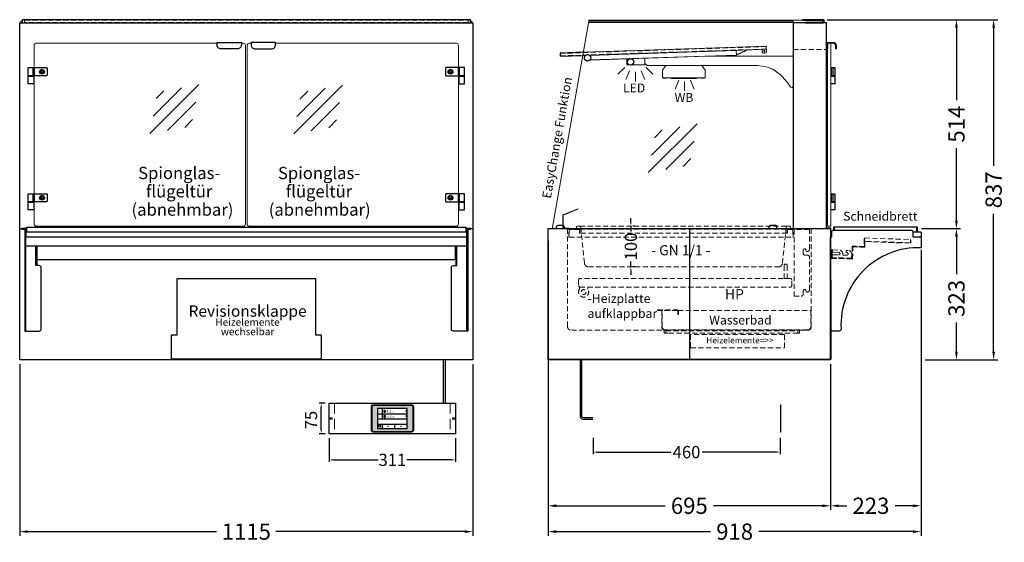
# Model space of a CAD drawing. Units: millimetres. Extents: x 19536 to 73036, y -30903 to 20197.
# Drawn here: x 67518 to 69941, y -23675 to -22389 of the extents above; entities that cross this region are included whole.
import ezdxf
from ezdxf.enums import TextEntityAlignment as Align

# ---------------------------------------------------------------- set-up
doc = ezdxf.new("R2010")
doc.units = ezdxf.units.MM
doc.header["$LTSCALE"] = 2
doc.set_wipeout_variables(frame=1)
doc.header["$PDSIZE"] = 5
doc.linetypes.add('AUSGEZOGEN', pattern=[0])
doc.linetypes.add('VERDECKT', pattern=[9.525, 6.35, -3.175])
for name, color, linetype, lineweight in [('A_BEMASSUNG', 1, 'Continuous', 13), ('A_GLAS', 4, 'Continuous', 20), ('A_HILFSLINIEN', 7, 'Continuous', 13), ('A_SCHRAFFUR', 6, 'Continuous', 5), ('A_TEXT', 7, 'Continuous', 20), ('A_VERDECKT', 5, 'VERDECKT', 13), ('A_VOLL', 3, 'Continuous', 30)]:
    doc.layers.add(name, color=color, linetype=linetype, lineweight=lineweight)
doc.styles.add('ARIAL', font='arial.ttf')
doc.styles.add('Arial_0', font='arial.ttf')
doc.styles.add('Arial_28', font='arial.ttf', dxfattribs={"height": 28})
doc.styles.add('Arial_35', font='arial.ttf', dxfattribs={"height": 35})
doc.dimstyles.new('STANDARD_Bemassung', dxfattribs={"dimtxt": 40, "dimasz": 20, "dimexe": 10, "dimexo": 10, "dimgap": 15, "dimtad": 0, "dimdec": 0, "dimdsep": 46, "dimtxsty": 'ARIAL', "dimcen": 0.09, "dimclrt": 7, "dimazin": 0, "dimtfac": 1, "dimtdec": 0, "dimtmove": 2, "dimatfit": 3, "dimfxl": 1, "dimtolj": 1, "dimtzin": 0, "dimarcsym": 0})
doc.dimstyles.new('STANDARD_klein', dxfattribs={"dimtxt": 30, "dimasz": 10, "dimexe": 5, "dimexo": 10, "dimgap": 5, "dimtad": 0, "dimdec": 0, "dimdsep": 46, "dimtxsty": 'Arial_0', "dimcen": 0.09, "dimclrt": 7, "dimazin": 2, "dimtm": 1e-09, "dimtfac": 1, "dimtdec": 0, "dimtmove": 2, "dimatfit": 3, "dimfxl": 1, "dimtolj": 1, "dimtzin": 0, "dimarcsym": 0})

# ---------------------------------------------------------------- blocks, each defined once
blk = doc.blocks.new('glassymbol')
at = {"layer": 'A_HILFSLINIEN', "linetype": 'AUSGEZOGEN', "lineweight": -3}
for p, q in [((-60.1, -60.1), (60.1, 60.1)), ((-52.5, -17.2), (17.2, 52.5)), ((-45, 25.7), (-25.7, 45)), ((-17.2, -52.5), (52.5, 17.2)), ((25.7, -45), (45, -25.7))]:
    blk.add_line(p, q, dxfattribs=at)
blk = doc.blocks.new('*D6960')
at = {"layer": 'A_BEMASSUNG', "color": 0, "lineweight": -2, "ltscale": 2, "transparency": 16777216}
for p, q in [((67518.2, -23236.2), (67518.2, -23658.5)), ((68633.2, -23236.2), (68633.2, -23658.5)), ((67538.2, -23648.5), (68002.7, -23648.5)), ((68613.2, -23648.5), (68148.7, -23648.5))]:
    blk.add_line(p, q, dxfattribs=at)
at = {"layer": 'A_BEMASSUNG', "color": 0, "ltscale": 2, "transparency": 16777216}
for points in [[(67538.2, -23645.2), (67538.2, -23651.8), (67518.2, -23648.5)], [(68613.2, -23645.2), (68613.2, -23651.8), (68633.2, -23648.5)]]:
    blk.add_solid(points, dxfattribs=at)
at = {"layer": 'DEFPOINTS', "color": 0, "ltscale": 2, "transparency": 16777216}
for p in [(67518.2, -23226.2), (68633.2, -23226.2), (68633.2, -23648.5)]:
    blk.add_point(p, dxfattribs=at)
at = {"layer": 'A_BEMASSUNG', "color": 7, "ltscale": 2, "transparency": 16777216, "insert": (68075.7, -23648.5), "char_height": 40, "attachment_point": 5, "style": 'ARIAL'}
blk.add_mtext('\\A1;1115', dxfattribs=at)
blk = doc.blocks.new('*D6961')
at = {"layer": 'A_BEMASSUNG', "color": 0, "lineweight": -2, "ltscale": 2, "transparency": 16777216}
for p, q in [((68818.2, -23236.2), (68818.2, -23594.9)), ((69513.2, -23236.2), (69513.2, -23594.9)), ((68838.2, -23584.9), (69106.3, -23584.9)), ((69493.2, -23584.9), (69225.2, -23584.9))]:
    blk.add_line(p, q, dxfattribs=at)
at = {"layer": 'A_BEMASSUNG', "color": 0, "ltscale": 2, "transparency": 16777216}
for points in [[(68838.2, -23581.6), (68838.2, -23588.3), (68818.2, -23584.9)], [(69493.2, -23581.6), (69493.2, -23588.3), (69513.2, -23584.9)]]:
    blk.add_solid(points, dxfattribs=at)
at = {"layer": 'DEFPOINTS', "color": 0, "ltscale": 2, "transparency": 16777216}
for p in [(68818.2, -23226.2), (69513.2, -23226.2), (69513.2, -23584.9)]:
    blk.add_point(p, dxfattribs=at)
at = {"layer": 'A_BEMASSUNG', "color": 7, "ltscale": 2, "transparency": 16777216, "insert": (69165.7, -23584.9), "char_height": 40, "attachment_point": 5, "style": 'ARIAL'}
blk.add_mtext('\\A1;695', dxfattribs=at)
blk = doc.blocks.new('*D6962')
at = {"layer": 'A_BEMASSUNG', "color": 0, "lineweight": -2, "ltscale": 2, "transparency": 16777216}
for p, q in [((68818.2, -22933.2), (68818.2, -23658.5)), ((69736.2, -22955.2), (69736.2, -23658.5)), ((68838.2, -23648.5), (69218, -23648.5)), ((69716.2, -23648.5), (69336.5, -23648.5))]:
    blk.add_line(p, q, dxfattribs=at)
at = {"layer": 'A_BEMASSUNG', "color": 0, "ltscale": 2, "transparency": 16777216}
for points in [[(68838.2, -23645.2), (68838.2, -23651.8), (68818.2, -23648.5)], [(69716.2, -23645.2), (69716.2, -23651.8), (69736.2, -23648.5)]]:
    blk.add_solid(points, dxfattribs=at)
at = {"layer": 'DEFPOINTS', "color": 0, "ltscale": 2, "transparency": 16777216}
for p in [(68818.2, -22923.2), (69736.2, -22945.2), (69736.2, -23648.5)]:
    blk.add_point(p, dxfattribs=at)
at = {"layer": 'A_BEMASSUNG', "color": 7, "ltscale": 2, "transparency": 16777216, "insert": (69277.2, -23648.5), "char_height": 40, "attachment_point": 5, "style": 'ARIAL'}
blk.add_mtext('\\A1;918', dxfattribs=at)
blk = doc.blocks.new('*D6963')
at = {"layer": 'A_BEMASSUNG', "color": 0, "lineweight": -2, "ltscale": 2, "transparency": 16777216}
for p, q in [((69504.7, -22389.2), (69924.3, -22389.2)), ((69914.3, -22409.2), (69914.3, -22748.5)), ((69914.3, -23206.2), (69914.3, -22866.9)), ((69746.2, -23226.2), (69924.3, -23226.2))]:
    blk.add_line(p, q, dxfattribs=at)
at = {"layer": 'A_BEMASSUNG', "color": 0, "ltscale": 2, "transparency": 16777216}
for points in [[(69911, -22409.2), (69917.7, -22409.2), (69914.3, -22389.2)], [(69911, -23206.2), (69917.7, -23206.2), (69914.3, -23226.2)]]:
    blk.add_solid(points, dxfattribs=at)
at = {"layer": 'DEFPOINTS', "color": 0, "ltscale": 2, "transparency": 16777216}
for p in [(69494.7, -22389.2), (69736.2, -23226.2), (69914.3, -23226.2)]:
    blk.add_point(p, dxfattribs=at)
at = {"layer": 'A_BEMASSUNG', "color": 7, "ltscale": 2, "transparency": 16777216, "insert": (69914.3, -22807.7), "char_height": 40, "attachment_point": 5, "rotation": 90, "style": 'ARIAL'}
blk.add_mtext('\\A1;837', dxfattribs=at)
blk = doc.blocks.new('*D7030')
at = {"layer": 'A_BEMASSUNG', "color": 0, "lineweight": -2, "transparency": 16777216}
for p, q in [((69021.8, -22887.2), (69021.8, -22877.2)), ((69021.8, -22897.2), (69021.8, -22910.5)), ((69031.8, -22897.2), (69026.8, -22897.2)), ((69021.8, -22997.2), (69021.8, -22983.9)), ((69021.8, -23007.2), (69021.8, -23017.2)), ((69031.8, -22997.2), (69026.8, -22997.2))]:
    blk.add_line(p, q, dxfattribs=at)
at = {"layer": 'A_BEMASSUNG', "color": 0, "transparency": 16777216}
for points in [[(69020.1, -22887.2), (69023.5, -22887.2), (69021.8, -22897.2)], [(69020.1, -23007.2), (69023.5, -23007.2), (69021.8, -22997.2)]]:
    blk.add_solid(points, dxfattribs=at)
at = {"layer": 'DEFPOINTS', "color": 0, "transparency": 16777216}
for p in [(69021.8, -22897.2), (69021.8, -22997.2), (69021.8, -22997.2)]:
    blk.add_point(p, dxfattribs=at)
at = {"layer": 'A_BEMASSUNG', "color": 7, "transparency": 16777216, "insert": (69021.8, -22947.2), "char_height": 30, "attachment_point": 5, "rotation": 90, "style": 'Arial_0'}
blk.add_mtext('\\A1;100', dxfattribs=at)
blk = doc.blocks.new('*D6964')
at = {"layer": 'A_BEMASSUNG', "color": 0, "lineweight": -2, "ltscale": 2, "transparency": 16777216}
for p, q in [((69736.2, -22955.2), (69736.2, -23594.9)), ((69513.2, -23236.2), (69513.2, -23594.9)), ((69533.2, -23584.9), (69552.9, -23584.9)), ((69716.2, -23584.9), (69672, -23584.9))]:
    blk.add_line(p, q, dxfattribs=at)
at = {"layer": 'A_BEMASSUNG', "color": 0, "ltscale": 2, "transparency": 16777216}
for points in [[(69533.2, -23581.6), (69533.2, -23588.3), (69513.2, -23584.9)], [(69716.2, -23581.6), (69716.2, -23588.3), (69736.2, -23584.9)]]:
    blk.add_solid(points, dxfattribs=at)
at = {"layer": 'DEFPOINTS', "color": 0, "ltscale": 2, "transparency": 16777216}
for p in [(69736.2, -22945.2), (69513.2, -23226.2), (69736.2, -23584.9)]:
    blk.add_point(p, dxfattribs=at)
at = {"layer": 'A_BEMASSUNG', "color": 7, "ltscale": 2, "transparency": 16777216, "insert": (69612.5, -23584.9), "char_height": 40, "attachment_point": 5, "style": 'ARIAL'}
blk.add_mtext('\\A1;223', dxfattribs=at)
blk = doc.blocks.new('*D6947')
at = {"layer": 'A_BEMASSUNG', "color": 0, "lineweight": -2, "ltscale": 2, "transparency": 16777216}
for p, q in [((69737.2, -22903.2), (69832.8, -22903.2)), ((69822.8, -22923.2), (69822.8, -23015.5)), ((69822.8, -23206.2), (69822.8, -23133.9)), ((69746.2, -23226.2), (69832.8, -23226.2))]:
    blk.add_line(p, q, dxfattribs=at)
at = {"layer": 'A_BEMASSUNG', "color": 0, "ltscale": 2, "transparency": 16777216}
for points in [[(69819.5, -22923.2), (69826.1, -22923.2), (69822.8, -22903.2)], [(69819.5, -23206.2), (69826.1, -23206.2), (69822.8, -23226.2)]]:
    blk.add_solid(points, dxfattribs=at)
at = {"layer": 'DEFPOINTS', "color": 0, "ltscale": 2, "transparency": 16777216}
for p in [(69727.2, -22903.2), (69822.8, -22903.2), (69736.2, -23226.2)]:
    blk.add_point(p, dxfattribs=at)
at = {"layer": 'A_BEMASSUNG', "color": 7, "ltscale": 2, "transparency": 16777216, "insert": (69822.8, -23074.7), "char_height": 40, "attachment_point": 5, "rotation": 90, "style": 'ARIAL'}
blk.add_mtext('\\A1;323', dxfattribs=at)
blk = doc.blocks.new('*D6948')
at = {"layer": 'A_BEMASSUNG', "color": 0, "lineweight": -2, "ltscale": 2, "transparency": 16777216}
for p, q in [((69504.7, -22389.2), (69832.8, -22389.2)), ((69822.8, -22409.2), (69822.8, -22587.1)), ((69822.8, -22883.2), (69822.8, -22705.3)), ((69737.2, -22903.2), (69832.8, -22903.2))]:
    blk.add_line(p, q, dxfattribs=at)
at = {"layer": 'A_BEMASSUNG', "color": 0, "ltscale": 2, "transparency": 16777216}
for points in [[(69819.5, -22409.2), (69826.1, -22409.2), (69822.8, -22389.2)], [(69819.5, -22883.2), (69826.1, -22883.2), (69822.8, -22903.2)]]:
    blk.add_solid(points, dxfattribs=at)
at = {"layer": 'DEFPOINTS', "color": 0, "ltscale": 2, "transparency": 16777216}
for p in [(69494.7, -22389.2), (69822.8, -22389.2), (69727.2, -22903.2)]:
    blk.add_point(p, dxfattribs=at)
at = {"layer": 'A_BEMASSUNG', "color": 7, "ltscale": 2, "transparency": 16777216, "insert": (69822.8, -22646.2), "char_height": 40, "attachment_point": 5, "rotation": 90, "style": 'ARIAL'}
blk.add_mtext('\\A1;514', dxfattribs=at)
blk = doc.blocks.new('lichtsymbol')
at = {"layer": 'A_HILFSLINIEN', "color": 31, "ltscale": 0.2}
for p, q in [((-26.4, 10.9), (-43, -5.7)), ((-14.3, 2.8), (-23.3, -18.9)), ((0, 0), (0, -23.5)), ((14.3, 2.8), (23.3, -18.9)), ((26.4, 10.9), (43, -5.7))]:
    blk.add_line(p, q, dxfattribs=at)
blk = doc.blocks.new('lichtsymbol_hot')
at = {"layer": 'A_HILFSLINIEN', "color": 232, "ltscale": 0.2}
for p, q in [((-14.3, 14.6), (-23.3, -7.1)), ((0, 11.7), (0, -11.7)), ((14.3, 14.6), (23.3, -7.1))]:
    blk.add_line(p, q, dxfattribs=at)
blk = doc.blocks.new('*D6817')
at = {"layer": 'A_BEMASSUNG', "color": 0, "lineweight": -2, "ltscale": 2, "transparency": 16777216}
for p, q in [((68279.6, -23418.7), (68279.6, -23477)), ((68590.6, -23418.7), (68590.6, -23477)), ((68289.6, -23472), (68399.8, -23472)), ((68580.6, -23472), (68470.3, -23472))]:
    blk.add_line(p, q, dxfattribs=at)
at = {"layer": 'A_BEMASSUNG', "color": 0, "ltscale": 2, "transparency": 16777216}
for points in [[(68289.6, -23470.3), (68289.6, -23473.7), (68279.6, -23472)], [(68580.6, -23470.3), (68580.6, -23473.7), (68590.6, -23472)]]:
    blk.add_solid(points, dxfattribs=at)
at = {"layer": 'DEFPOINTS', "color": 0, "ltscale": 2, "transparency": 16777216}
for p in [(68279.6, -23408.7), (68590.6, -23408.7), (68590.6, -23472)]:
    blk.add_point(p, dxfattribs=at)
at = {"layer": 'A_BEMASSUNG', "color": 7, "ltscale": 2, "transparency": 16777216, "insert": (68435.1, -23472), "char_height": 30, "attachment_point": 5, "style": 'Arial_0'}
blk.add_mtext('\\A1;311', dxfattribs=at)
blk = doc.blocks.new('Hainzl_3.5')
at = {"layer": 'A_SCHRAFFUR', "ltscale": 2, "true_color": 0xc7c8ca}
h = blk.add_hatch(color=9, dxfattribs=at)
h.dxf.hatch_style = 1
h.paths.add_polyline_path([(-46.1, 32.5, 0.414214), (-50.1, 28.6), (-50.1, -28.5, 0.414214), (-46.1, -32.5), (46.1, -32.5, 0.414214), (50.1, -28.5), (50.1, 28.6, 0.414214), (46.1, 32.5)])
h.paths.add_polyline_path([(36.5, 24.5), (36.5, -24.5), (-36.5, -24.5), (-36.5, 24.5)], flags=16)
h.paths.add_polyline_path([(-18.5, 20.1), (-18.5, 16.3, -3.885293), (-19.5, 16.3), (-19.5, 20.1, -1)], flags=0)
h.paths.add_polyline_path([(-18.5, 7.4), (-18.5, 3.5, -3.885293), (-19.5, 3.5), (-19.5, 7.4, -1)], flags=0)
h.paths.add_polyline_path([(-0.9, 0.6), (5.4, 0.6), (5.4, 5.2), (-0.9, 5.2)], flags=8)
h.paths.add_polyline_path([(-16.2, -0.2), (-0.2, -0.2), (-0.2, 9.8), (-16.2, 9.8)], flags=8)
h.paths.add_polyline_path([(-0.9, 13.3), (5.4, 13.3), (5.4, 18), (-0.9, 18)], flags=8)
h.paths.add_polyline_path([(-16.1, 12.7), (-0.2, 12.7), (-0.2, 22.5), (-16.1, 22.5)], flags=8)
h.paths.add_polyline_path([(-32.9, 3.1), (-29.1, 3.1), (-29.1, 7.6), (-32.9, 7.6)], flags=8)
h.paths.add_polyline_path([(-32.9, 15.9), (-29.1, 15.9), (-29.1, 20.4), (-32.9, 20.4)], flags=8)
at = {"layer": 'A_VOLL', "color": 142, "ltscale": 2}
for p, q in [((-25.5, 24.5), (-25.5, -1)), ((-36.5, 11.8), (36.5, 11.8)), ((-36.5, -1), (36.5, -1)), ((-36.5, -13.8), (36.5, -13.8)), ((-25.5, -13.8), (-25.5, -24.5)), ((5.5, -13.8), (5.5, -24.5))]:
    blk.add_line(p, q, dxfattribs=at)
at = {"layer": 'A_VOLL', "color": 132, "lineweight": 5, "ltscale": 2}
for p, q in [((-20.4, 19.2), (-21.8, 19.2)), ((-20.4, 18.2), (-21.8, 18.2)), ((-20.4, 17.3), (-21.8, 17.3)), ((-20.4, 6.5), (-21.8, 6.5)), ((-20.4, 5.5), (-21.8, 5.5)), ((-20.4, 4.5), (-21.8, 4.5)), ((-19.5, 17.9), (-18.5, 17.9)), ((-19.5, 5.2), (-18.5, 5.2)), ((-17.6, 19.2), (-16.2, 19.2)), ((-17.6, 18.2), (-16.2, 18.2)), ((-17.6, 6.5), (-16.2, 6.5)), ((-17.6, 5.5), (-16.2, 5.5)), ((-17.5, 17.3), (-16.1, 17.3)), ((-17.5, 4.5), (-16.1, 4.5))]:
    blk.add_line(p, q, dxfattribs=at)
at = {"layer": 'A_VOLL', "color": 131, "lineweight": 5, "ltscale": 2}
blk.add_line((-31, -18.4), (-31, -16.6), dxfattribs=at)
at = {"layer": 'A_VOLL', "color": 125}
for points in [[(-51.6, 28.6, -0.414214), (-46.1, 34), (46.1, 34, -0.414214), (51.6, 28.6), (51.6, -28.5, -0.414214), (46.1, -34), (-46.1, -34, -0.414214), (-51.6, -28.5)], [(-50.1, 28.6, -0.414214), (-46.1, 32.5), (46.1, 32.5, -0.414214), (50.1, 28.6), (50.1, -28.5, -0.414214), (46.1, -32.5), (-46.1, -32.5, -0.414214), (-50.1, -28.5)]]:
    blk.add_lwpolyline(points, format="xyb", close=True, dxfattribs=at)
blk.add_lwpolyline([(-36.5, -24.5), (36.5, -24.5), (36.5, 24.5), (-36.5, 24.5)], close=True, dxfattribs=at)
at = {"layer": 'A_VOLL', "color": 132, "lineweight": 5, "ltscale": 2}
for points in [[(-19.5, 16.3), (-19.5, 20.1, -1), (-18.5, 20.1), (-18.5, 16.3, -3.885293)], [(-19.5, 3.5), (-19.5, 7.4, -1), (-18.5, 7.4), (-18.5, 3.5, -3.885293)]]:
    blk.add_lwpolyline(points, format="xyb", close=True, dxfattribs=at)
at = {"layer": 'A_VOLL', "color": 142, "lineweight": 5, "ltscale": 2}
for points in [[(33, 16.4), (34.3, 18.1), (33, 19.8)], [(33, 3.7), (34.3, 5.4), (33, 7.1)], [(-11.7, -18.5), (-10, -19.8), (-8.3, -18.5)], [(22.7, -19.8), (21, -18.5), (19.3, -19.8)]]:
    blk.add_lwpolyline(points, dxfattribs=at)
at = {"layer": 'A_VOLL', "color": 131, "lineweight": 5, "ltscale": 2}
blk.add_arc((-31, -19.1), 2.24, 125.2389, 54.7611, dxfattribs=at)
at = {"layer": 'A_VOLL', "color": 142, "lineweight": 5, "ltscale": 2, "style": 'Arial_35'}
for s, p in [('2', (-31, 5.4)), ('1', (-31, 18.1))]:
    blk.add_text(s, height=3, dxfattribs=at).set_placement(p, align=Align.MIDDLE)
at = {"layer": 'A_VOLL', "color": 142, "ltscale": 2, "style": 'Arial_35'}
for s, height, p in [('4.1', 6.5, (-14.5, 14.3)), ('5.3', 6.5, (-14.5, 1.6)), ('°C', 3, (-0.1, 14.2)), ('°C', 3, (-0.1, 1.4))]:
    blk.add_text(s, height=height, dxfattribs=at).set_placement(p)
blk = doc.blocks.new('Hainzl HOT 3.5 Frontansicht')
at = {"layer": 'A_VERDECKT', "ltscale": 2}
for points in [[(-142.5, 0), (-142.5, -75)], [(142.5, 0), (142.5, -75)]]:
    blk.add_lwpolyline(points, dxfattribs=at)
at = {"layer": 'A_VOLL', "ltscale": 2}
blk.add_lwpolyline([(-155.5, 0), (155.5, 0), (155.5, -75), (-155.5, -75)], close=True, dxfattribs=at)
for centre in [(-150.5, -37.5), (150.5, -37.5)]:
    blk.add_circle(centre, 2.5, dxfattribs=at)
at = {"layer": 'A_BEMASSUNG'}
blk.add_blockref('Hainzl_3.5', (0, -37.5), dxfattribs=at)
blk = doc.blocks.new('*D6818')
at = {"layer": 'A_BEMASSUNG', "color": 0, "lineweight": -2, "ltscale": 2, "transparency": 16777216}
for p, q in [((68269.6, -23332.7), (68255, -23332.7)), ((68260, -23397.7), (68260, -23342.7)), ((68269.6, -23407.7), (68255, -23407.7))]:
    blk.add_line(p, q, dxfattribs=at)
at = {"layer": 'A_BEMASSUNG', "color": 0, "ltscale": 2, "transparency": 16777216}
for points in [[(68258.4, -23342.7), (68261.7, -23342.7), (68260, -23332.7)], [(68258.4, -23397.7), (68261.7, -23397.7), (68260, -23407.7)]]:
    blk.add_solid(points, dxfattribs=at)
at = {"layer": 'DEFPOINTS', "color": 0, "ltscale": 2, "transparency": 16777216}
for p in [(68260, -23332.7), (68279.6, -23332.7), (68279.6, -23407.7)]:
    blk.add_point(p, dxfattribs=at)
at = {"layer": 'A_BEMASSUNG', "color": 7, "ltscale": 2, "transparency": 16777216, "insert": (68234.9, -23374), "char_height": 30, "attachment_point": 5, "rotation": 90, "style": 'Arial_0'}
blk.add_mtext('\\A1;75', dxfattribs=at)
blk = doc.blocks.new('*D6826')
at = {"layer": 'A_BEMASSUNG', "color": 0, "lineweight": -2, "ltscale": 2, "transparency": 16777216}
for p, q in [((68928.8, -23417.7), (68928.8, -23457.8)), ((69388.8, -23417.7), (69388.8, -23457.8)), ((68938.8, -23452.8), (69120.1, -23452.8)), ((69378.8, -23452.8), (69197.5, -23452.8))]:
    blk.add_line(p, q, dxfattribs=at)
at = {"layer": 'A_BEMASSUNG', "color": 0, "ltscale": 2, "transparency": 16777216}
for points in [[(68938.8, -23451.1), (68938.8, -23454.5), (68928.8, -23452.8)], [(69378.8, -23451.1), (69378.8, -23454.5), (69388.8, -23452.8)]]:
    blk.add_solid(points, dxfattribs=at)
at = {"layer": 'DEFPOINTS', "color": 0, "ltscale": 2, "transparency": 16777216}
for p in [(68928.8, -23407.7), (69388.8, -23407.7), (69388.8, -23452.8)]:
    blk.add_point(p, dxfattribs=at)
at = {"layer": 'A_BEMASSUNG', "color": 7, "ltscale": 2, "transparency": 16777216, "insert": (69158.8, -23452.8), "char_height": 30, "attachment_point": 5, "style": 'Arial_0'}
blk.add_mtext('\\A1;460', dxfattribs=at)

msp = doc.modelspace()

# ---------------------------------------------------------------- linework, layer by layer
at = {"layer": 'A_GLAS', "ltscale": 2}
for points in [[(67520.7, -22397.2), (67520.7, -22393.2), (67524.2, -22393.2)], [(68627.2, -22393.2), (68630.7, -22393.2), (68630.7, -22397.2)]]:
    msp.add_lwpolyline(points, dxfattribs=at)
msp.add_lwpolyline([(68918.2, -22393.2), (69421.2, -22393.2), (69421.2, -22903.2), (68831.8, -22903.2, -0.466308), (68828.8, -22899.7)], format="xyb", close=True, dxfattribs=at)
msp.add_lwpolyline([(68918.2, -22396.2), (68918.2, -22390.2), (69493.2, -22390.2), (69493.2, -22396.2)], close=True, dxfattribs=at)
at = {"layer": 'A_GLAS', "color": 151}
for points in [[(68003.7, -22447.2), (67558.7, -22447.2, 0.414214), (67553.7, -22452.2), (67553.7, -22892.2, 0.414214), (67558.7, -22897.2), (68068.7, -22897.2, 0.414214), (68073.7, -22892.2), (68073.7, -22452.2, 0.414214), (68068.7, -22447.2), (68063.7, -22447.2)], [(68147.7, -22447.2), (68592.7, -22447.2, -0.414214), (68597.7, -22452.2), (68597.7, -22892.2, -0.414214), (68592.7, -22897.2), (68082.7, -22897.2, -0.414214), (68077.7, -22892.2), (68077.7, -22452.2, -0.414214), (68082.7, -22447.2), (68087.7, -22447.2)]]:
    msp.add_lwpolyline(points, format="xyb", dxfattribs=at)
msp.add_lwpolyline([(69513.7, -22447.2), (69513.7, -22897.2), (69505.7, -22897.2), (69505.7, -22447.2)], close=True, dxfattribs=at)
at = {"layer": 'A_VERDECKT'}
msp.add_line((68896.4, -22897.2), (69406.1, -22897.2), dxfattribs=at)
at = {"layer": 'A_VERDECKT', "color": 144}
for points in [[(67530.2, -22390.2), (68621.2, -22390.2), (68621.2, -22396.2), (67530.2, -22396.2)], [(68848.3, -22478.2), (69355, -22461.3), (69354.8, -22455.3), (68848.1, -22472.2)], [(69597.1, -22926.1), (69710, -22930), (69709.7, -22938), (69596.8, -22934.1)]]:
    msp.add_lwpolyline(points, close=True, dxfattribs=at)
at = {"layer": 'A_VERDECKT'}
for points in [[(69421.2, -22462.2), (69503.2, -22462.2), (69503.2, -22397.2), (69421.2, -22397.2)], [(69516.5, -22955.4), (69515.5, -22955.3), (69514.8, -22976.3), (69567.3, -22978.1), (69568.3, -22948.2), (69597.3, -22949.1), (69597.8, -22935.2), (69710.7, -22939), (69711, -22932), (69710, -22932), (69709.7, -22938), (69596.8, -22934.1), (69596.3, -22948.1), (69567.4, -22947.1), (69566.3, -22977.1), (69515.9, -22975.4)], [(69517.5, -22955.4), (69516.5, -22955.4), (69515.9, -22975.4), (69566.3, -22977.1), (69567.4, -22947.1), (69596.3, -22948.1), (69597, -22928.1), (69596, -22928.1), (69595.4, -22947.1), (69566.4, -22946.1), (69565.4, -22976.1), (69516.9, -22974.4)], [(68893.2, -23028.6), (68893.2, -23044.2), (68896.2, -23047.2), (69415.2, -23047.2), (69418.2, -23044.2), (69418.2, -23028.6), (69415.8, -23026.2), (68895.6, -23026.2), (68893.2, -23028.6)], [(69168.7, -23196.2), (69399.7, -23196.2), (69399.7, -23163.2), (69168.7, -23163.2)]]:
    msp.add_lwpolyline(points, close=True, dxfattribs=at)
for points in [[(68865.7, -22903.2), (68865.7, -23143.2, 0.414214), (68875.7, -23153.2), (69103.7, -23153.2), (69103.7, -23160.2), (69113.7, -23160.2)], [(68886.2, -22904.2), (68887.2, -22904.2, 0.414214), (68888.2, -22903.2), (68888.2, -22899.2, -0.414214), (68890.2, -22897.2), (68896.4, -22897.2, -0.394894), (68898.4, -22899.1), (68907.6, -22988.2, 0.384194), (68917.6, -22997.2), (69384.9, -22997.2, 0.384194), (69394.8, -22988.2), (69404.1, -22899.1, -0.394894), (69406.1, -22897.2), (69412.2, -22897.2, -0.414214), (69414.2, -22899.2), (69414.2, -22903.2, 0.414214), (69415.2, -22904.2), (69416.2, -22904.2)], [(69465.7, -22903.2), (69465.7, -23144.2, -0.414214), (69456.7, -23153.2), (69436.7, -23153.2), (69436.7, -23160.2), (69426.7, -23160.2)], [(68895.7, -23046.7), (68895.7, -23051.7, 2), (68915.7, -23051.7), (68915.7, -23047.2)], [(69445.7, -23064.2), (69445.7, -23056.2, -0.8391), (69452.5, -23055), (69454, -23059.2), (69456.2, -23059.2, 0.414214), (69461.2, -23054.2, -1)]]:
    msp.add_lwpolyline(points, format="xyb", dxfattribs=at)
at = {"layer": 'A_VERDECKT', "color": 65}
for points in [[(68869.2, -22924.2), (68869.2, -22904.2), (68896.2, -22904.2), (68896.2, -22914.2), (68895.2, -22914.2), (68895.2, -22905.2), (68870.2, -22905.2), (68870.2, -22924.2)], [(69421.2, -22924.2), (69421.2, -22904.2), (69406.2, -22904.2), (69406.2, -22914.2), (69407.2, -22914.2), (69407.2, -22905.2), (69420.2, -22905.2), (69420.2, -22924.2)]]:
    msp.add_lwpolyline(points, close=True, dxfattribs=at)
for points in [[(68896.2, -22904.2), (69406.2, -22904.2)], [(69406.2, -22914.2), (68896.2, -22914.2)], [(68870.2, -22924.2), (69420.2, -22924.2)]]:
    msp.add_lwpolyline(points, dxfattribs=at)
at = {"layer": 'A_VERDECKT'}
for points in [[(69440.7, -23069.2, 0.414214), (69445.7, -23064.2), (69445.7, -23056.2, -0.8391), (69452.5, -23055), (69454, -23059.2), (69456.2, -23059.2, 0.414214), (69461.2, -23054.2), (69461.2, -22973.2, 0.414214), (69456.2, -22968.2), (69450.7, -22968.2, -0.414214), (69445.7, -22963.2), (69445.7, -22956.2, -0.8391), (69452.5, -22955), (69454, -22959.2), (69456.2, -22959.2, 0.414214), (69461.2, -22954.2), (69461.2, -22905.2), (69423.2, -22905.2), (69423.2, -23069.2)], [(69563.4, -22976), (69518.4, -22974.5, -0.414214), (69516.9, -22972.9), (69517.1, -22969.4, -0.414214), (69519.1, -22967.5), (69533.1, -22968, 1), (69533.3, -22961.5), (69519.3, -22961, -0.414214), (69517.4, -22958.9), (69517.5, -22956.4, -0.414214), (69518.5, -22955.4), (69534, -22956, -0.414214), (69543.2, -22965.8), (69543.1, -22968.3), (69553.1, -22968.6, 1), (69553.3, -22962.1, -0.414214), (69551.4, -22960.1), (69551.4, -22958.6, -0.414214), (69553.5, -22956.6), (69556, -22956.7, -0.414214), (69565.2, -22966.6), (69564.9, -22974.6, -0.414214)], [(69398.7, -23026.2), (69398.7, -22994.2, -1), (69406.7, -22994.2), (69406.7, -23026.2)], [(69087.7, -23103.2), (69135.7, -23103.2, -0.414214), (69138.7, -23106.2), (69138.7, -23114.2), (69137.7, -23114.2), (69137.7, -23106.2, 0.414214), (69135.7, -23104.2), (69087.7, -23104.2)], [(69097.7, -23104.2), (69097.7, -23144.2, 0.414214), (69106.7, -23153.2), (69456.7, -23153.2, 0.414214), (69465.7, -23144.2), (69465.7, -23104.2), (69464.7, -23104.2), (69464.7, -23144.2, -0.414214), (69456.7, -23152.2), (69106.7, -23152.2, -0.414214), (69098.7, -23144.2), (69098.7, -23104.2)]]:
    msp.add_lwpolyline(points, format="xyb", close=True, dxfattribs=at)
msp.add_lwpolyline([(69138, -23104.2), (69464.7, -23104.2)], dxfattribs=at)
at = {"layer": 'A_VERDECKT', "color": 251, "lineweight": 9}
msp.add_lwpolyline([(69107.7, -23154.2), (69432.7, -23154.2), (69432.7, -23160.2), (69107.7, -23160.2)], close=True, dxfattribs=at)
at = {"layer": 'A_VERDECKT'}
msp.add_circle((68905.7, -23059.2), 6, dxfattribs=at)
at = {"layer": 'A_VOLL', "ltscale": 2}
for points in [[(67518.2, -22903.2), (67518.2, -22397.2), (68633.2, -22397.2), (68633.2, -22903.2)], [(67518.2, -22903.2), (67523.5, -22903.2)], [(68628.2, -22903.2), (68633.2, -22903.2), (68633.2, -23226.2), (67518.2, -23226.2), (67518.2, -22903.2)], [(69165.7, -22903.2), (69165.7, -23225.2)], [(69514.2, -22923.2), (69514.2, -22902.2), (69503.2, -22902.2)], [(69522.2, -22907.2), (69522.2, -22899.2), (69520.2, -22899.2), (69520.2, -22907.2)], [(69736.2, -22912.2), (69715.2, -22912.2)], [(69727.2, -22912.2), (69727.2, -22899.2), (69725.2, -22899.2), (69725.2, -22912.2)], [(69736.2, -22912.2), (69736.2, -22912.2), (69736.2, -22923.2), (69732.7, -22923.2)], [(67533.2, -22945.2), (68618.2, -22945.2)], [(67557.7, -22945.2), (67557.7, -22993.2)], [(67560.2, -22945.2), (67560.2, -22994.2)], [(67560.7, -22945.2), (67560.7, -22979.2), (68590.7, -22979.2), (68590.7, -22945.2)], [(68591.2, -22945.2), (68591.2, -22994.2)]]:
    msp.add_lwpolyline(points, dxfattribs=at)
at = {"layer": 'A_VOLL', "color": 252, "ltscale": 2}
msp.add_lwpolyline([(68627.2, -22389.2), (67524.2, -22389.2), (67524.2, -22397.2), (68627.2, -22397.2)], close=True, dxfattribs=at)
at = {"layer": 'A_VOLL', "ltscale": 2}
for points in [[(69421.2, -22903.2), (69503.2, -22903.2), (69503.2, -22397.2), (69421.2, -22397.2)], [(67523.2, -22903.2), (67523.2, -22904.2), (67533.2, -22904.2), (67533.2, -22923.2), (68618.2, -22923.2), (68618.2, -22904.2), (68628.2, -22904.2), (68628.2, -22903.2), (68617.2, -22903.2), (68617.2, -22912.2), (67534.2, -22912.2), (67534.2, -22903.2)], [(67533.2, -22907.2), (67530.7, -22907.2), (67530.7, -23155.2), (67533.2, -23155.2)], [(68618.2, -22907.2), (68620.7, -22907.2), (68620.7, -23155.2), (68618.2, -23155.2)], [(68818.2, -22903.2), (69513.2, -22903.2), (69513.2, -23225.2), (68818.2, -23225.2)], [(69513.2, -23028.2), (69514.2, -23030.2), (69514.2, -23224.2), (69513.2, -23224.2)], [(69513.2, -23226.2), (68818.2, -23226.2), (68818.2, -23225.2), (69513.2, -23225.2)]]:
    msp.add_lwpolyline(points, close=True, dxfattribs=at)
at = {"layer": 'A_VOLL', "color": 252, "ltscale": 2}
msp.add_lwpolyline([(69451.2, -22397.2), (69494.7, -22397.2, 0.414214), (69497.2, -22394.7), (69497.2, -22391.7, 0.414214), (69494.7, -22389.2), (69444.2, -22389.2), (69444.2, -22390.2), (69494.7, -22390.2, -0.414214), (69496.2, -22391.7), (69496.2, -22394.7, -0.414214), (69494.7, -22396.2), (69451.2, -22396.2)], format="xyb", close=True, dxfattribs=at)
at = {"layer": 'A_VOLL', "color": 243}
for points in [[(68063.7, -22445.7), (68063.7, -22451.2, -0.414214), (68053.7, -22461.2), (68013.7, -22461.2, -0.414214), (68003.7, -22451.2), (68003.7, -22445.7)], [(68087.7, -22445.7), (68087.7, -22451.2, 0.414214), (68097.7, -22461.2), (68137.7, -22461.2, 0.414214), (68147.7, -22451.2), (68147.7, -22445.7)], [(67583.7, -22527.2), (67553.7, -22527.2), (67553.7, -22507.2), (67583.7, -22507.2, -0.414214), (67585.7, -22509.2), (67585.7, -22525.2, -0.414214)], [(68567.7, -22527.2), (68597.7, -22527.2), (68597.7, -22507.2), (68567.7, -22507.2, 0.414214), (68565.7, -22509.2), (68565.7, -22525.2, 0.414214)], [(67583.7, -22837.2), (67553.7, -22837.2), (67553.7, -22817.2), (67583.7, -22817.2, -0.414214), (67585.7, -22819.2), (67585.7, -22835.2, -0.414214)], [(68567.7, -22837.2), (68597.7, -22837.2), (68597.7, -22817.2), (68567.7, -22817.2, 0.414214), (68565.7, -22819.2), (68565.7, -22835.2, 0.414214)]]:
    msp.add_lwpolyline(points, format="xyb", close=True, dxfattribs=at)
at = {"layer": 'A_VOLL', "color": 252, "lineweight": 5}
msp.add_lwpolyline([(68920.3, -22476.8), (69344.5, -22462.6), (69344.5, -22461.6), (69345, -22461.6), (69345.2, -22468.6, 0.404456), (69348.2, -22471.5), (69352.3, -22471.3, 0.404694), (69355.2, -22468.4), (69354.8, -22454.3), (68904.7, -22469.3)], format="xyb", dxfattribs=at)
at = {"layer": 'A_VOLL', "color": 243}
for points in [[(69505.7, -22460.2), (69504.2, -22460.2), (69504.2, -22445.7), (69521.7, -22445.7), (69527.2, -22451.2), (69527.2, -22461.2), (69525.7, -22461.2), (69525.7, -22451.8), (69521.1, -22447.2), (69505.7, -22447.2)], [(67551.7, -22527.2), (67538.7, -22527.2), (67538.7, -22507.2), (67551.7, -22507.2)], [(67552.7, -22528.2), (67538.7, -22528.2), (67538.7, -22527.2), (67552.7, -22527.2)], [(67553.7, -22527.2), (67551.7, -22527.2), (67551.7, -22507.2), (67553.7, -22507.2)], [(68597.7, -22527.2), (68599.7, -22527.2), (68599.7, -22507.2), (68597.7, -22507.2)], [(68598.7, -22528.2), (68612.7, -22528.2), (68612.7, -22527.2), (68598.7, -22527.2)], [(68599.7, -22527.2), (68612.7, -22527.2), (68612.7, -22507.2), (68599.7, -22507.2)], [(67538.7, -22547.2), (67538.7, -22528.2), (67552.7, -22528.2), (67552.7, -22547.2)], [(68612.7, -22547.2), (68612.7, -22528.2), (68598.7, -22528.2), (68598.7, -22547.2)], [(67551.7, -22837.2), (67538.7, -22837.2), (67538.7, -22817.2), (67551.7, -22817.2)], [(67553.7, -22837.2), (67551.7, -22837.2), (67551.7, -22817.2), (67553.7, -22817.2)], [(68597.7, -22837.2), (68599.7, -22837.2), (68599.7, -22817.2), (68597.7, -22817.2)], [(68599.7, -22837.2), (68612.7, -22837.2), (68612.7, -22817.2), (68599.7, -22817.2)], [(67552.7, -22838.2), (67538.7, -22838.2), (67538.7, -22837.2), (67552.7, -22837.2)], [(67538.7, -22857.2), (67538.7, -22838.2), (67552.7, -22838.2), (67552.7, -22857.2)], [(68598.7, -22838.2), (68612.7, -22838.2), (68612.7, -22837.2), (68598.7, -22837.2)], [(68612.7, -22857.2), (68612.7, -22838.2), (68598.7, -22838.2), (68598.7, -22857.2)]]:
    msp.add_lwpolyline(points, close=True, dxfattribs=at)
at = {"layer": 'A_VOLL', "color": 252}
for points in [[(68904.7, -22469.3), (68848, -22471.2), (68848.3, -22479.2)], [(68848.3, -22479.2), (68903.3, -22477.4)]]:
    msp.add_lwpolyline(points, dxfattribs=at)
at = {"layer": 'A_VOLL', "color": 252, "lineweight": 5}
for points in [[(68903.3, -22477.4), (68910.3, -22477.1)], [(68909.7, -22477.6), (68909.3, -22477.7), (68909.3, -22478.1)], [(69279.6, -22465.3), (68920.9, -22477.3)], [(68921.2, -22488.8), (69281.5, -22476.7), (69281.1, -22465.2), (69279.6, -22465.3), (69279.6, -22464.8)], [(68921.7, -22488.3), (69281.5, -22476.2)], [(69281.4, -22475.7), (69305.8, -22463.9), (69306.2, -22464.8), (69281.7, -22476.7), (69281.5, -22476.7)], [(68909.7, -22488.7), (68909.7, -22489.2), (68910.1, -22489.1)]]:
    msp.add_lwpolyline(points, dxfattribs=at)
at = {"layer": 'A_VOLL', "color": 94, "lineweight": 5}
msp.add_lwpolyline([(69207.1, -22479.2), (69421.2, -22479.2), (69421.2, -22551.8, -0.765649), (69413.8, -22553.9, 0.130101), (69370.2, -22511, 0.109798), (69328.5, -22502.2), (69064.3, -22502.2, -0.24368), (69060.2, -22500.1, 0.164352), (69056.2, -22497.2), (69056.2, -22484.3)], format="xyb", dxfattribs=at)
msp.add_lwpolyline([(69056.2, -22484.4), (69056.2, -22500.2), (69012.2, -22500.2), (69012.2, -22485.4)], dxfattribs=at)
at = {"layer": 'A_VOLL', "color": 93, "lineweight": 5}
msp.add_lwpolyline([(69196.6, -22502.2), (69204.7, -22513.2), (69204.7, -22532.2), (69099.7, -22532.2), (69099.7, -22513.2), (69107.9, -22502.2)], dxfattribs=at)
at = {"layer": 'A_VOLL', "color": 243}
for points in [[(69503.2, -22507.2), (69504.7, -22507.2), (69504.7, -22527.2), (69503.2, -22527.2)], [(69505.7, -22528.2), (69503.2, -22528.2), (69503.2, -22527.2), (69505.7, -22527.2)], [(69505.7, -22509.7), (69504.7, -22509.7)], [(69505.7, -22524.7), (69504.7, -22524.7)], [(69513.7, -22507.2), (69523.7, -22507.2), (69523.7, -22527.2), (69513.7, -22527.2)], [(69513.7, -22509.7), (69514.7, -22509.7)], [(69513.7, -22524.7), (69514.7, -22524.7)], [(69513.7, -22527.2), (69523.7, -22527.2), (69523.7, -22528.2), (69513.7, -22528.2)], [(69514.7, -22507.2), (69514.7, -22527.2)], [(69518.7, -22507.2), (69518.7, -22527.2)], [(69505.7, -22547.2), (69503.2, -22547.2), (69503.2, -22528.2), (69505.7, -22528.2)], [(69513.7, -22528.2), (69523.7, -22528.2), (69523.7, -22547.2), (69513.7, -22547.2)], [(69503.2, -22817.2), (69504.7, -22817.2), (69504.7, -22837.2), (69503.2, -22837.2)], [(69513.7, -22817.2), (69523.7, -22817.2), (69523.7, -22837.2), (69513.7, -22837.2)], [(69514.7, -22817.2), (69514.7, -22837.2)], [(69518.7, -22817.2), (69518.7, -22837.2)], [(69505.7, -22838.2), (69503.2, -22838.2), (69503.2, -22837.2), (69505.7, -22837.2)], [(69505.7, -22857.2), (69503.2, -22857.2), (69503.2, -22838.2), (69505.7, -22838.2)], [(69505.7, -22819.7), (69504.7, -22819.7)], [(69505.7, -22834.7), (69504.7, -22834.7)], [(69513.7, -22819.7), (69514.7, -22819.7)], [(69513.7, -22834.7), (69514.7, -22834.7)], [(69513.7, -22837.2), (69523.7, -22837.2), (69523.7, -22838.2), (69513.7, -22838.2)], [(69513.7, -22838.2), (69523.7, -22838.2), (69523.7, -22857.2), (69513.7, -22857.2)]]:
    msp.add_lwpolyline(points, dxfattribs=at)
at = {"layer": 'A_VOLL', "color": 97, "lineweight": 5}
for points in [[(69101.7, -22532.2), (69101.7, -22533.2), (69108.7, -22533.2), (69109.5, -22532.2)], [(69202.7, -22532.2), (69202.7, -22533.2), (69195.7, -22533.2), (69194.9, -22532.2)]]:
    msp.add_lwpolyline(points, dxfattribs=at)
at = {"layer": 'A_VOLL', "color": 251, "lineweight": 5}
msp.add_lwpolyline([(69183.2, -22532.2), (69183.2, -22534.2), (69121.2, -22534.2), (69121.2, -22532.2)], dxfattribs=at)
at = {"layer": 'A_VOLL', "color": 65, "lineweight": 5}
msp.add_lwpolyline([(68868.2, -22903.2), (68854.2, -22903.2), (68854.2, -22869.4), (68891.2, -22854.1), (68891.6, -22855), (68855.2, -22870.1), (68855.2, -22902.2), (68869.2, -22902.2), (68869.2, -22903.2)], close=True, dxfattribs=at)
at = {"layer": 'A_VOLL', "color": 63, "ltscale": 2}
for points in [[(67535.7, -22912.2), (67535.7, -22899.2), (68615.7, -22899.2), (68615.7, -22912.2)], [(69725.2, -22912.2), (69725.2, -22899.2), (69522.2, -22899.2), (69522.2, -22907.2)]]:
    msp.add_lwpolyline(points, dxfattribs=at)
at = {"layer": 'A_VOLL', "color": 252, "lineweight": 9}
for points in [[(68838.2, -22903.2), (68858.2, -22903.2), (68858.2, -22900.2, 0.414214), (68853.2, -22895.2), (68843.2, -22895.2, 0.414214), (68838.2, -22900.2)], [(69361.2, -22903.2), (69381.2, -22903.2), (69381.2, -22900.2, 0.414214), (69376.2, -22895.2), (69366.2, -22895.2, 0.414214), (69361.2, -22900.2)]]:
    msp.add_lwpolyline(points, format="xyb", close=True, dxfattribs=at)
at = {"layer": 'A_VOLL', "color": 252}
for points in [[(68838.2, -22903.2), (68858.2, -22903.2), (68858.2, -22900.2, 0.414214), (68853.2, -22895.2), (68843.2, -22895.2, 0.414214), (68838.2, -22900.2)], [(69361.2, -22903.2), (69381.2, -22903.2), (69381.2, -22900.2, 0.414214), (69376.2, -22895.2), (69366.2, -22895.2, 0.414214), (69361.2, -22900.2)]]:
    msp.add_lwpolyline(points, format="xyb", close=True, dxfattribs=at)
at = {"layer": 'A_VOLL', "ltscale": 2}
for points in [[(69534, -23155.2), (69513.2, -23155.2), (69513.2, -22923.2), (69516.2, -22923.2), (69516.2, -22910.2, -0.414214), (69519.2, -22907.2), (69712.2, -22907.2, -0.414214), (69715.2, -22910.2), (69715.2, -22923.2), (69732.2, -22923.2, -0.414214), (69736.2, -22927.2), (69736.2, -22950.4, 0.441062), (69539, -23150, -0.429321)], [(67905.7, -23164.2), (67905.7, -23026.2), (68245.7, -23026.2), (68245.7, -23164.2), (68257.7, -23164.2, -0.414214), (68259.7, -23166.2), (68259.7, -23221.2, -0.414214), (68256.7, -23224.2), (67894.7, -23224.2, -0.414214), (67891.7, -23221.2), (67891.7, -23166.2, -0.414214), (67893.7, -23164.2)]]:
    msp.add_lwpolyline(points, format="xyb", close=True, dxfattribs=at)
for points in [[(67533.2, -23155.2), (67566.2, -23155.2, 0.414214), (67571.2, -23150.2), (67571.2, -22999.2, 0.414214), (67566.2, -22994.2), (67557.7, -22994.2), (67557.7, -22945.2)], [(68618.2, -23155.2), (68585.2, -23155.2, -0.414214), (68580.2, -23150.2), (68580.2, -22999.2, -0.414214), (68585.2, -22994.2), (68593.7, -22994.2), (68593.7, -22945.2)]]:
    msp.add_lwpolyline(points, format="xyb", dxfattribs=at)
at = {"layer": 'A_VOLL', "color": 62}
for points in [[(68560.7, -23332.7), (68560.7, -23226.2)], [(68564.7, -23226.2), (68564.7, -23332.7)]]:
    msp.add_lwpolyline(points, dxfattribs=at)
for points in [[(68896.8, -23226.2), (68896.8, -23363.2, 0.414214), (68905.8, -23372.2), (68928.8, -23372.2)], [(68928.8, -23368.2), (68905.8, -23368.2, -0.414214), (68900.8, -23363.2), (68900.8, -23226.2)]]:
    msp.add_lwpolyline(points, format="xyb", dxfattribs=at)
at = {"layer": 'A_VOLL', "color": 252}
for centre in [(68915.5, -22483.2), (69021.2, -22493.2)]:
    msp.add_circle(centre, 8, dxfattribs=at)
at = {"layer": 'A_VOLL', "color": 252, "lineweight": 9}
msp.add_circle((69350.2, -22466.4), 1.5, dxfattribs=at)
at = {"layer": 'A_VOLL', "color": 243}
for centre, radius in [((67573.2, -22517.2), 6), ((67573.2, -22517.2), 3.3), ((67573.2, -22517.2), 3.2), ((67573.2, -22517.2), 2.5), ((68578.2, -22517.2), 6), ((68578.2, -22517.2), 3.3), ((68578.2, -22517.2), 3.2), ((68578.2, -22517.2), 2.5), ((67573.2, -22827.2), 6), ((67573.2, -22827.2), 3.3), ((67573.2, -22827.2), 3.2), ((67573.2, -22827.2), 2.5), ((68578.2, -22827.2), 6), ((68578.2, -22827.2), 3.3), ((68578.2, -22827.2), 3.2), ((68578.2, -22827.2), 2.5)]:
    msp.add_circle(centre, radius, dxfattribs=at)

# ---------------------------------------------------------------- block references
at = {"layer": 'A_HILFSLINIEN'}
for name, p in [('lichtsymbol', (69033.1, -22517.8)), ('glassymbol', (67898.7, -22609)), ('glassymbol', (68252.7, -22610)), ('lichtsymbol_hot', (69154.1, -22552.8)), ('glassymbol', (69124.7, -22705.2))]:
    msp.add_blockref(name, p, dxfattribs=at)
at = {"layer": 'A_VOLL'}
msp.add_blockref('Hainzl HOT 3.5 Frontansicht', (68435.1, -23332.7), dxfattribs=at)

# ---------------------------------------------------------------- texts
at = {"layer": 'A_HILFSLINIEN', "color": 2, "linetype": 'AUSGEZOGEN', "lineweight": 15, "style": 'ARIAL'}
msp.add_text('LED', height=22, dxfattribs=at).set_placement((69002.5, -22568.2))
at = {"layer": 'A_HILFSLINIEN', "color": 232, "linetype": 'AUSGEZOGEN', "lineweight": 15, "style": 'ARIAL'}
for s, height, p in [('WB', 22, (69129.5, -22591.7)), ('HP', 25, (69253.5, -23076.9))]:
    msp.add_text(s, height=height, dxfattribs=at).set_placement(p)
at = {"layer": 'A_HILFSLINIEN', "ltscale": 2, "insert": (69072, -22943.8), "char_height": 25, "attachment_point": 1, "style": 'Arial_35'}
msp.add_mtext_dynamic_manual_height_columns('- GN 1/1 -', width=187.043, gutter_width=175, heights=[0], dxfattribs=at)
at = {"layer": 'A_TEXT', "ltscale": 2, "insert": (68803.2, -22826.6), "char_height": 22, "attachment_point": 1, "rotation": 80, "style": 'Arial_35'}
msp.add_mtext('EasyChange Funktion', dxfattribs=at)
at = {"layer": 'A_TEXT', "color": 134, "ltscale": 2, "char_height": 30, "attachment_point": 5, "line_spacing_factor": 0.9, "style": 'Arial_35'}
for s, insert in [('Spionglas-\\Pflügeltür', (67910.6, -22788.8)), ('Spionglas-\\Pflügeltür', (68254.6, -22788.8)), ('(abnehmbar)', (67918.7, -22856.4)), ('(abnehmbar)', (68256.3, -22856.4))]:
    msp.add_mtext_dynamic_manual_height_columns(s, width=324.878, gutter_width=175, heights=[0], dxfattribs=dict(at, insert=insert))
at = {"layer": 'A_TEXT'}
for s, insert, char_height, attachment_point, style in [('Schneidbrett', (69544.2, -22861.6), 22, 1, 'Arial_35'), ('Revisionsklappe', (68078.9, -23091.9), 28, 2, 'Arial_28'), ('Heizelemente ', (68078.7, -23124.1), 18, 2, 'ARIAL'), ('wechselbar', (68078.9, -23147.4), 18, 2, 'ARIAL')]:
    msp.add_mtext(s, dxfattribs=dict(at, insert=insert, char_height=char_height, attachment_point=attachment_point, style=style))
at = {"layer": 'A_TEXT', "color": 252, "linetype": 'AUSGEZOGEN', "lineweight": 15, "style": 'ARIAL'}
for s, insert, char_height, width, attachment_point in [('-Heizplatte\\Paufklappbar', (68915.3, -23064.1), 22, 295.672, 1), ('Heizelemente=>>', (69290.3, -23170.4), 15, 340.791, 2)]:
    msp.add_mtext(s, dxfattribs=dict(at, insert=insert, char_height=char_height, width=width, attachment_point=attachment_point))
at = {"layer": 'A_TEXT', "color": 4, "linetype": 'AUSGEZOGEN', "lineweight": 15, "insert": (69291.5, -23117.1), "char_height": 22, "attachment_point": 2, "style": 'ARIAL'}
msp.add_mtext('Wasserbad', dxfattribs=at)

# ---------------------------------------------------------------- dimensions: what is measured, and where the dimension line sits
at = {"layer": 'A_BEMASSUNG', "ltscale": 2}
for base, p1, p2, picture, middle in [((69914.3, -23226.2), (69494.7, -22389.2), (69736.2, -23226.2), '*D6963', (69914.3, -22807.7)), ((69822.8, -22389.2), (69727.2, -22903.2), (69494.7, -22389.2), '*D6948', (69822.8, -22646.2))]:
    dim = msp.add_linear_dim(base=base, p1=p1, p2=p2, angle=90, dimstyle='STANDARD_Bemassung', dxfattribs=at)
    dim.commit()
    dim.dimension.update_dxf_attribs({"geometry": picture, "text_midpoint": middle})
at = {"layer": 'A_BEMASSUNG'}
dim = msp.add_linear_dim(base=(69021.8, -22997.2), p1=(69021.8, -22897.2), p2=(69021.8, -22997.2), angle=90, dimstyle='STANDARD_klein', dxfattribs=at)
dim.commit()
dim.dimension.update_dxf_attribs({"geometry": '*D7030', "text_midpoint": (69021.8, -22947.2)})
at = {"layer": 'A_BEMASSUNG', "ltscale": 2}
for base, p1, p2, angle, dimstyle, picture, middle in [((69822.8, -22903.2), (69736.2, -23226.2), (69727.2, -22903.2), 90, 'STANDARD_Bemassung', '*D6947', (69822.8, -23074.7)), ((69736.2, -23584.9), (69513.2, -23226.2), (69736.2, -22945.2), 180, 'STANDARD_Bemassung', '*D6964', (69612.5, -23584.9)), ((68260, -23332.7), (68279.6, -23407.7), (68279.6, -23332.7), 90, 'STANDARD_klein', '*D6818', (68234.9, -23374))]:
    dim = msp.add_linear_dim(base=base, p1=p1, p2=p2, angle=angle, dimstyle=dimstyle, dxfattribs=at)
    dim.commit()
    dim.dimension.update_dxf_attribs({"geometry": picture, "text_midpoint": middle, "dimtype": 160})
for base, p1, p2, dimstyle, picture, middle in [((69736.2, -23648.5), (68818.2, -22923.2), (69736.2, -22945.2), 'STANDARD_Bemassung', '*D6962', (69277.2, -23648.5)), ((68633.2, -23648.5), (67518.2, -23226.2), (68633.2, -23226.2), 'STANDARD_Bemassung', '*D6960', (68075.7, -23648.5)), ((69513.2, -23584.9), (68818.2, -23226.2), (69513.2, -23226.2), 'STANDARD_Bemassung', '*D6961', (69165.7, -23584.9)), ((68590.6, -23472), (68279.6, -23408.7), (68590.6, -23408.7), 'STANDARD_klein', '*D6817', (68435.1, -23472))]:
    dim = msp.add_linear_dim(base=base, p1=p1, p2=p2, dimstyle=dimstyle, dxfattribs=at)
    dim.commit()
    dim.dimension.update_dxf_attribs({"geometry": picture, "text_midpoint": middle})

# ---------------------------------------------------------------- next in the draw order: wipeouts: each hides what was drawn before it
at = {"ltscale": 2}
msp.add_wipeout([(69387.8, -23332.7), (69388.8, -23332.7), (69388.8, -23407.7), (69387.8, -23407.7)], dxfattribs=at).dxf.layer = 'A_VOLL'

# ---------------------------------------------------------------- next in the draw order: linework, layer by layer
at = {"layer": 'A_VOLL', "color": 107}
msp.add_lwpolyline([(69388.8, -23336.2), (69390.3, -23336.2), (69390.3, -23404.2), (69388.8, -23404.2)], dxfattribs=at)

# ---------------------------------------------------------------- next in the draw order: wipeouts: each hides what was drawn before it
at = {"ltscale": 2}
msp.add_wipeout([(68928.8, -23332.7), (69387.8, -23332.7), (69387.8, -23407.7), (68928.8, -23407.7)], dxfattribs=at).dxf.layer = 'A_VOLL'

# ---------------------------------------------------------------- next in the draw order: dimensions: what is measured, and where the dimension line sits
at = {"layer": 'A_BEMASSUNG', "ltscale": 2}
dim = msp.add_linear_dim(base=(69388.8, -23452.8), p1=(68928.8, -23407.7), p2=(69388.8, -23407.7), dimstyle='STANDARD_klein', dxfattribs=at)
dim.commit()
dim.dimension.update_dxf_attribs({"geometry": '*D6826', "text_midpoint": (69158.8, -23452.8)})

doc.saveas('drawing.dxf')
